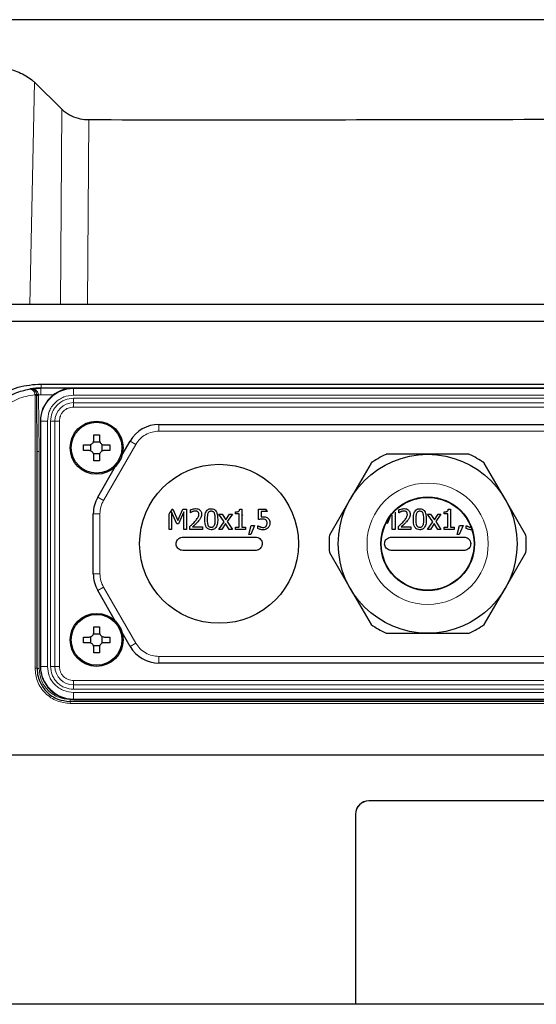
# Model space of a CAD drawing. Units: millimetres. Extents: x 326 to 2712, y 85 to 2184.
# Drawn here: x 1012 to 1090, y 530 to 679 of the extents above; entities that cross this region are included whole.
import ezdxf

# ---------------------------------------------------------------- set-up
doc = ezdxf.new("R2010")
doc.units = ezdxf.units.MM

msp = doc.modelspace()

# ---------------------------------------------------------------- linework, layer by layer
at = {"color": 7, "linetype": 'Continuous', "lineweight": 18}
for p, q in [((1013.21, 636.08), (1013.93, 669.64)), ((1018.06, 665.57), (1017.84, 636.08)), ((1021.93, 636.08), (1022.14, 663.99)), ((1013.86, 623.29), (1013.58, 623.3)), ((1019.82, 623.48), (1019.82, 623.41)), ((1134.82, 623.41), (1019.82, 623.41)), ((1019.82, 623.41), (1019.82, 622.41)), ((1014.02, 622.36), (1014.01, 622.47)), ((1014.02, 581.19), (1014.02, 622.36)), ((1014.27, 622.51), (1014.28, 622.44)), ((1014.28, 622.44), (1014.28, 622.36)), ((1014.54, 622.47), (1014.53, 622.54)), ((1014.88, 622.48), (1014.54, 622.47)), ((1014.54, 622.47), (1014.54, 622.36)), ((1014.54, 622.36), (1014.62, 613.89)), ((1016.82, 622.48), (1014.88, 622.48)), ((1134.82, 622.41), (1019.82, 622.41)), ((1134.82, 621.94), (1019.82, 621.94)), ((1019.82, 621.27), (1019.82, 621.94)), ((1019.82, 621.27), (1134.82, 621.27)), ((1019.82, 621.27), (1019.82, 620.61)), ((1134.82, 620.61), (1019.82, 620.61)), ((1014.89, 618.48), (1014.82, 618.48)), ((1014.89, 618.48), (1014.89, 581.48)), ((1015.89, 618.48), (1014.89, 618.48)), ((1015.89, 618.48), (1015.89, 581.48)), ((1016.36, 618.48), (1016.36, 581.48)), ((1017.03, 618.48), (1016.36, 618.48)), ((1017.03, 581.48), (1017.03, 618.48)), ((1017.03, 618.48), (1017.69, 618.48)), ((1017.69, 618.48), (1017.69, 581.48)), ((1032.71, 617.98), (1032.71, 616.98)), ((1032.71, 616.98), (1121.93, 616.98)), ((1029.24, 614.98), (1028.38, 615.48)), ((1014.62, 613.89), (1014.62, 581.18)), ((1024.36, 606.52), (1029.24, 614.98)), ((1024.36, 606.52), (1023.49, 607.02)), ((1023.82, 604.52), (1022.82, 604.52)), ((1023.82, 595.44), (1023.82, 604.52)), ((1023.82, 595.44), (1022.82, 595.44)), ((1024.36, 593.44), (1023.49, 592.94)), ((1029.24, 584.98), (1024.36, 593.44)), ((1029.24, 584.98), (1028.38, 584.48)), ((1032.71, 582.98), (1032.71, 581.98)), ((1121.93, 582.98), (1032.71, 582.98)), ((1014.32, 581.18), (1014.62, 581.18)), ((1014.89, 581.48), (1014.82, 581.48)), ((1015.89, 581.48), (1014.89, 581.48)), ((1017.03, 581.48), (1016.36, 581.48)), ((1017.03, 581.48), (1017.69, 581.48)), ((1019.82, 578.68), (1019.82, 579.35)), ((1019.82, 579.35), (1134.82, 579.35)), ((1019.82, 578.68), (1019.82, 578.02)), ((1134.82, 578.68), (1019.82, 578.68)), ((1019.82, 578.02), (1134.82, 578.02)), ((1019.82, 577.55), (1134.82, 577.55)), ((1019.82, 577.55), (1019.82, 576.55)), ((1019.32, 576.48), (1019.32, 576.18)), ((1019.32, 576.48), (1141.35, 576.48)), ((1141.59, 575.89), (1019.32, 575.89)), ((1019.82, 576.55), (1134.82, 576.55)), ((1019.82, 576.55), (1019.82, 576.48)), ((1064.43, 561.16), (1064.43, 561.19))]:
    msp.add_line(p, q, dxfattribs=at)
at = {"color": 7, "linetype": 'Continuous', "lineweight": 25}
for p, q in [((1013.93, 669.64), (1018.06, 665.57)), ((1021.93, 636.08), (1007.28, 636.08)), ((1130.75, 636.08), (1021.93, 636.08)), ((864.39, 633.58), (1143.53, 633.58)), ((1013.15, 623.33), (1014.88, 623.48)), ((1013.44, 623.3), (1013.72, 623.27)), ((1014.49, 624.08), (1136.38, 624.08)), ((1019.82, 623.48), (1014.88, 623.48)), ((1134.82, 623.48), (1019.82, 623.48)), ((1014.32, 613.89), (1014.28, 622.36)), ((1014.82, 618.48), (1014.82, 581.48)), ((1032.71, 617.98), (1121.93, 617.98)), ((1023.81, 615.34), (1022.83, 615.34)), ((1022.89, 615.63), (1022.89, 616.44)), ((1022.89, 616.44), (1023.75, 616.44)), ((1023.75, 616.44), (1023.75, 615.63)), ((1027.17, 613.38), (1028.38, 615.48)), ((1014.32, 581.18), (1014.32, 613.89)), ((1021.36, 614.91), (1022.17, 614.91)), ((1022.17, 614.05), (1021.36, 614.05)), ((1022.46, 613.99), (1022.46, 614.97)), ((1024.18, 613.99), (1024.18, 614.97)), ((1024.47, 614.91), (1025.29, 614.91)), ((1025.29, 614.05), (1024.47, 614.05)), ((1025.29, 614.91), (1025.29, 614.05)), ((1022.83, 613.62), (1023.81, 613.62)), ((1022.89, 612.51), (1022.89, 613.33)), ((1023.75, 612.51), (1022.89, 612.51)), ((1023.75, 613.33), (1023.75, 612.51)), ((1073.32, 613.48), (1067.03, 613.48)), ((1079.61, 613.48), (1073.32, 613.48)), ((1023.49, 607.02), (1026.19, 611.69)), ((1064.77, 612.17), (1061.63, 606.73)), ((1085.01, 606.73), (1081.87, 612.17)), ((1061.63, 606.73), (1058.49, 601.28)), ((1088.16, 601.28), (1085.01, 606.73)), ((1034.75, 605.21), (1034.83, 605.21)), ((1034.83, 605.21), (1035.59, 603.51)), ((1035.59, 603.51), (1036.32, 605.21)), ((1036.32, 605.21), (1036.89, 605.21)), ((1036.89, 605.21), (1036.89, 602.16)), ((1037.48, 604.66), (1037.48, 605.09)), ((1044.94, 605.22), (1045.26, 605.22)), ((1045.26, 605.22), (1045.26, 602.47)), ((1047.79, 605.21), (1048.89, 605.21)), ((1047.79, 603.64), (1047.79, 605.21)), ((1048.18, 604.85), (1048.18, 604.04)), ((1049.14, 604.85), (1048.18, 604.85)), ((1049.14, 604.85), (1048.89, 605.21)), ((1068.98, 604.66), (1068.98, 605.09)), ((1076.44, 605.22), (1076.76, 605.22)), ((1076.76, 605.22), (1076.76, 602.47)), ((1022.82, 595.44), (1022.82, 604.52)), ((1034.27, 602.16), (1034.27, 604.49)), ((1035.44, 603), (1034.65, 604.79)), ((1034.65, 604.79), (1034.65, 602.16)), ((1036.48, 604.79), (1035.69, 603)), ((1036.48, 602.16), (1036.48, 604.79)), ((1037.51, 604.66), (1037.48, 604.66)), ((1041.8, 604.45), (1042.27, 604.45)), ((1042.59, 603.3), (1041.8, 604.45)), ((1042.27, 604.45), (1042.83, 603.6)), ((1042.83, 603.6), (1043.39, 604.45)), ((1043.83, 604.45), (1043.04, 603.32)), ((1043.04, 603.32), (1043.83, 602.16)), ((1043.39, 604.45), (1043.83, 604.45)), ((1044.31, 604.52), (1044.31, 604.8)), ((1044.87, 604.52), (1044.31, 604.52)), ((1044.87, 602.47), (1044.87, 604.52)), ((1045.26, 604.47), (1045.34, 604.23)), ((1067.61, 603.95), (1067.19, 603)), ((1067.98, 602.16), (1067.98, 604.29)), ((1068.39, 604.77), (1068.39, 602.16)), ((1069.01, 604.66), (1068.98, 604.66)), ((1073.3, 604.45), (1073.77, 604.45)), ((1074.09, 603.3), (1073.3, 604.45)), ((1073.77, 604.45), (1074.33, 603.6)), ((1074.33, 603.6), (1074.89, 604.45)), ((1075.33, 604.45), (1074.54, 603.32)), ((1074.54, 603.32), (1075.33, 602.16)), ((1074.89, 604.45), (1075.33, 604.45)), ((1075.81, 604.52), (1075.81, 604.8)), ((1076.37, 604.52), (1075.81, 604.52)), ((1076.37, 602.47), (1076.37, 604.52)), ((1034.65, 602.16), (1034.27, 602.16)), ((1035.69, 603), (1035.44, 603)), ((1036.89, 602.16), (1036.48, 602.16)), ((1037.42, 602.16), (1037.42, 602.59)), ((1039.3, 602.16), (1037.42, 602.16)), ((1037.8, 602.52), (1039.3, 602.52)), ((1039.3, 602.52), (1039.3, 602.16)), ((1041.79, 602.16), (1042.59, 603.3)), ((1042.23, 602.16), (1041.79, 602.16)), ((1042.8, 603.02), (1042.23, 602.16)), ((1043.36, 602.16), (1042.8, 603.02)), ((1043.83, 602.16), (1043.36, 602.16)), ((1044.31, 602.47), (1044.87, 602.47)), ((1044.31, 602.16), (1044.31, 602.47)), ((1045.8, 602.16), (1044.31, 602.16)), ((1045.26, 602.47), (1045.8, 602.47)), ((1045.8, 602.47), (1045.8, 602.16)), ((1046.29, 601.4), (1046.65, 602.74)), ((1047.16, 602.74), (1046.59, 601.4)), ((1046.65, 602.74), (1047.16, 602.74)), ((1047.66, 602.7), (1047.69, 602.7)), ((1047.66, 602.27), (1047.66, 602.7)), ((1068.39, 602.16), (1067.98, 602.16)), ((1068.92, 602.16), (1068.92, 602.59)), ((1070.8, 602.16), (1068.92, 602.16)), ((1069.3, 602.52), (1070.8, 602.52)), ((1070.8, 602.52), (1070.8, 602.16)), ((1073.29, 602.16), (1074.09, 603.3)), ((1073.73, 602.16), (1073.29, 602.16)), ((1074.3, 603.02), (1073.73, 602.16)), ((1074.86, 602.16), (1074.3, 603.02)), ((1075.33, 602.16), (1074.86, 602.16)), ((1075.81, 602.47), (1076.37, 602.47)), ((1075.81, 602.16), (1075.81, 602.47)), ((1077.3, 602.16), (1075.81, 602.16)), ((1076.76, 602.47), (1077.3, 602.47)), ((1077.3, 602.47), (1077.3, 602.16)), ((1077.79, 601.4), (1078.15, 602.74)), ((1078.66, 602.74), (1078.09, 601.4)), ((1078.15, 602.74), (1078.66, 602.74)), ((1079.16, 602.7), (1079.19, 602.7)), ((1079.16, 602.27), (1079.16, 602.7)), ((1046.59, 601.4), (1046.29, 601.4)), ((1078.09, 601.4), (1077.79, 601.4)), ((1058.49, 598.67), (1061.63, 593.23)), ((1085.01, 593.23), (1088.16, 598.67)), ((1026.19, 588.26), (1023.49, 592.94)), ((1061.63, 593.23), (1064.77, 587.78)), ((1081.87, 587.78), (1085.01, 593.23)), ((1022.89, 586.63), (1022.89, 587.44)), ((1022.89, 587.44), (1023.75, 587.44)), ((1023.75, 587.44), (1023.75, 586.63)), ((1021.36, 585.91), (1022.17, 585.91)), ((1022.46, 584.99), (1022.46, 585.97)), ((1023.81, 586.34), (1022.83, 586.34)), ((1024.18, 584.99), (1024.18, 585.97)), ((1024.47, 585.91), (1025.29, 585.91)), ((1025.29, 585.91), (1025.29, 585.05)), ((1028.38, 584.48), (1027.17, 586.57)), ((1067.03, 586.48), (1073.32, 586.48)), ((1073.32, 586.48), (1079.61, 586.48)), ((1022.17, 585.05), (1021.36, 585.05)), ((1022.83, 584.62), (1023.81, 584.62)), ((1022.89, 583.51), (1022.89, 584.33)), ((1023.75, 584.33), (1023.75, 583.51)), ((1025.29, 585.05), (1024.47, 585.05)), ((1023.75, 583.51), (1022.89, 583.51)), ((1121.93, 581.98), (1032.71, 581.98)), ((1141.6, 576.18), (1019.32, 576.18)), ((1019.82, 576.48), (1134.82, 576.48)), ((1141.32, 568.08), (856.04, 568.08)), ((1130.43, 561.19), (1064.43, 561.19)), ((1130.43, 561.16), (1064.43, 561.16)), ((1062.43, 559.16), (1062.43, 559.19)), ((1062.43, 559.16), (1062.43, 530.48)), ((1130.3, 530.48), (822.23, 530.48))]:
    msp.add_line(p, q, dxfattribs=at)
for centre, radius in [((1023.32, 614.48), 4), ((1023.32, 614.48), 3.83), ((1073.32, 599.98), 13.5), ((1041.82, 599.98), 12), ((1073.32, 599.98), 7.07), ((1073.32, 599.98), 7), ((1023.32, 585.48), 4), ((1023.32, 585.48), 3.83)]:
    msp.add_circle(centre, radius, dxfattribs=at)
at = {"color": 7, "linetype": 'Continuous', "lineweight": 18}
msp.add_circle((1073.32, 599.98), 9.16, dxfattribs=at)
at = {"color": 7, "linetype": 'Continuous', "lineweight": 25}
for centre, radius, start, end in [((1019.82, 618.48), 5, 90, 180), ((1032.71, 612.98), 5, 90, 150), ((1073.32, 599.98), 14.89, 114.9728, 125.0272), ((1073.32, 599.98), 14.89, 54.9728, 65.0272), ((1027.82, 604.52), 5, 150, 180), ((1041.82, 599.98), 8.8, 143.4933, 149.117), ((1073.32, 599.98), 14.89, 174.9728, 185.0272), ((1073.32, 599.98), 14.89, 354.9728, 5.0272), ((1027.82, 595.44), 5, 180, 210), ((1073.32, 599.98), 14.89, 234.9728, 245.0272), ((1073.32, 599.98), 14.89, 294.9728, 305.0272), ((1032.71, 586.98), 5, 210, 270), ((1019.82, 581.48), 5, 180, 270), ((1064.43, 559.19), 2, 89.9607, 179.9607), ((1064.43, 559.16), 2, 89.9607, 179.9607)]:
    msp.add_arc(centre, radius, start, end, dxfattribs=at)
at = {"color": 7, "linetype": 'Continuous', "lineweight": 18}
for centre, radius, start, end in [((1019.82, 618.48), 4.93, 90, 180), ((1019.82, 618.48), 2.8, 90, 180), ((1019.82, 581.48), 4.93, 180, 270), ((1019.82, 581.48), 2.8, 180, 270)]:
    msp.add_arc(centre, radius, start, end, dxfattribs=at)
at = {"color": 7, "linetype": 'Continuous', "lineweight": 25}
for points, knots in [([(1134.38, 679.08), (1093.72, 679.08), (1033.7, 679.08), (970.97, 679.08), (946.13, 679.08), (937.9, 679.08), (929.69, 679.08), (921.54, 679.08), (914.19, 679.08), (907.69, 679.08), (902.03, 679.08), (898.48, 679.08), (896.71, 679.08)], [0, 0, 0, 0, 0.509815, 0.752393, 0.786702, 0.821103, 0.855441, 0.889638, 0.923777, 0.949178, 0.974624, 1, 1, 1, 1]), ([(998.57, 669.5), (999.21, 670), (1000.19, 670.76), (1002.05, 671.47), (1003.98, 671.97), (1006.49, 672.2), (1009.29, 671.92), (1011.7, 671.18), (1013.16, 670.33), (1013.79, 669.76), (1013.93, 669.64)], [0, 0, 0, 0, 0.178801, 0.269083, 0.359287, 0.518281, 0.661675, 0.804286, 0.958571, 1, 1, 1, 1]), ([(1018.06, 665.57), (1018.41, 665.26), (1019.06, 664.7), (1020.43, 664.17), (1021.49, 664), (1022.04, 663.99), (1022.14, 663.99)], [0, 0, 0, 0, 0.370674, 0.675144, 0.940125, 1, 1, 1, 1]), ([(1022.14, 663.99), (1040.12, 663.98), (1076.08, 663.96), (1112.03, 664.14), (1130.01, 664.23)], [0, 0, 0, 0, 0.499999, 1, 1, 1, 1]), ([(1008.07, 621.74), (1009.03, 622.41), (1010.97, 623.76), (1013.32, 623.97), (1014.49, 624.08)], [0, 0, 0, 0, 0.5000335, 1, 1, 1, 1]), ([(1008.42, 621.13), (1009.26, 621.73), (1010.71, 622.77), (1012.43, 623.16), (1013.15, 623.33)], [0, 0, 0, 0, 0.5813501, 1, 1, 1, 1]), ([(1013.15, 623.33), (1013.25, 623.34), (1013.44, 623.36), (1013.62, 623.3), (1013.72, 623.27)], [0, 0, 0, 0, 0.496767, 1, 1, 1, 1]), ([(1014.93, 623.48), (1014.66, 623.47), (1014.11, 623.46), (1013.53, 623.4), (1013.23, 623.33), (1013.21, 623.33)], [0, 0, 0, 0, 0.4685234, 0.9626893, 1, 1, 1, 1]), ([(1013.72, 623.27), (1013.79, 623.23), (1013.92, 623.16), (1014.09, 622.99), (1014.21, 622.77), (1014.25, 622.6), (1014.27, 622.51)], [0, 0, 0, 0, 0.26452, 0.518864, 0.763062, 1, 1, 1, 1]), ([(1022.17, 614.91), (1022.25, 614.92), (1022.41, 614.93), (1022.62, 615.05), (1022.79, 615.23), (1022.88, 615.43), (1022.89, 615.57), (1022.89, 615.63)], [0, 0, 0, 0, 0.212123, 0.424408, 0.633122, 0.840227, 1, 1, 1, 1]), ([(1023.75, 615.63), (1023.76, 615.55), (1023.77, 615.39), (1023.89, 615.18), (1024.07, 615.01), (1024.27, 614.92), (1024.41, 614.91), (1024.47, 614.91)], [0, 0, 0, 0, 0.212123, 0.424408, 0.633122, 0.840227, 1, 1, 1, 1]), ([(1022.89, 613.33), (1022.88, 613.41), (1022.87, 613.57), (1022.75, 613.78), (1022.57, 613.94), (1022.37, 614.03), (1022.23, 614.04), (1022.17, 614.05)], [0, 0, 0, 0, 0.212123, 0.424408, 0.633122, 0.840227, 1, 1, 1, 1]), ([(1024.47, 614.05), (1024.39, 614.04), (1024.23, 614.03), (1024.02, 613.91), (1023.86, 613.73), (1023.77, 613.53), (1023.76, 613.39), (1023.75, 613.33)], [0, 0, 0, 0, 0.212123, 0.424408, 0.633122, 0.840227, 1, 1, 1, 1]), ([(1037.48, 605.09), (1037.55, 605.12), (1037.7, 605.18), (1037.96, 605.25), (1038.16, 605.27), (1038.26, 605.28)], [0, 0, 0, 0, 0.248299, 0.620074, 1, 1, 1, 1]), ([(1037.8, 604.83), (1037.77, 604.81), (1037.72, 604.79), (1037.62, 604.73), (1037.55, 604.69), (1037.51, 604.66)], [0, 0, 0, 0, 0.276299, 0.55259, 1, 1, 1, 1]), ([(1038.23, 604.92), (1038.2, 604.92), (1038.12, 604.92), (1037.97, 604.89), (1037.87, 604.85), (1037.8, 604.83)], [0, 0, 0, 0, 0.257102, 0.514129, 1, 1, 1, 1]), ([(1038.61, 604.8), (1038.58, 604.82), (1038.5, 604.88), (1038.37, 604.92), (1038.27, 604.92), (1038.23, 604.92)], [0, 0, 0, 0, 0.284502, 0.726077, 1, 1, 1, 1]), ([(1038.26, 605.28), (1038.39, 605.27), (1038.6, 605.26), (1038.87, 605.12), (1039.06, 604.93), (1039.16, 604.69), (1039.17, 604.52), (1039.17, 604.44)], [0, 0, 0, 0, 0.257666, 0.448978, 0.641009, 0.820154, 1, 1, 1, 1]), ([(1039.66, 603.68), (1039.66, 603.94), (1039.68, 604.32), (1039.82, 604.78), (1039.99, 605.04), (1040.21, 605.2), (1040.43, 605.27), (1040.57, 605.27), (1040.63, 605.27)], [0, 0, 0, 0, 0.367462, 0.536993, 0.676619, 0.795348, 0.913827, 1, 1, 1, 1]), ([(1040.18, 604.61), (1040.21, 604.67), (1040.25, 604.77), (1040.38, 604.88), (1040.5, 604.93), (1040.59, 604.93), (1040.63, 604.93)], [0, 0, 0, 0, 0.331321, 0.560522, 0.790291, 1, 1, 1, 1]), ([(1040.63, 605.27), (1040.76, 605.26), (1040.97, 605.24), (1041.22, 605.08), (1041.42, 604.83), (1041.58, 604.36), (1041.6, 603.95), (1041.61, 603.69)], [0, 0, 0, 0, 0.178338, 0.297694, 0.416768, 0.625087, 1, 1, 1, 1]), ([(1040.63, 604.93), (1040.7, 604.93), (1040.81, 604.92), (1040.94, 604.84), (1041.03, 604.74), (1041.06, 604.66), (1041.08, 604.62)], [0, 0, 0, 0, 0.325149, 0.550574, 0.774863, 1, 1, 1, 1]), ([(1044.31, 604.8), (1044.42, 604.8), (1044.56, 604.8), (1044.74, 604.86), (1044.84, 604.93), (1044.91, 605.03), (1044.93, 605.13), (1044.94, 605.2), (1044.94, 605.22)], [0, 0, 0, 0, 0.3565006, 0.510968, 0.6332148, 0.7557098, 0.9413631, 1, 1, 1, 1]), ([(1068.98, 605.09), (1069.05, 605.12), (1069.2, 605.18), (1069.46, 605.25), (1069.66, 605.27), (1069.76, 605.28)], [0, 0, 0, 0, 0.248299, 0.620074, 1, 1, 1, 1]), ([(1069.3, 604.83), (1069.27, 604.81), (1069.22, 604.79), (1069.12, 604.73), (1069.05, 604.69), (1069.01, 604.66)], [0, 0, 0, 0, 0.276299, 0.55259, 1, 1, 1, 1]), ([(1069.73, 604.92), (1069.7, 604.92), (1069.62, 604.92), (1069.47, 604.89), (1069.37, 604.85), (1069.3, 604.83)], [0, 0, 0, 0, 0.257102, 0.514129, 1, 1, 1, 1]), ([(1070.11, 604.8), (1070.08, 604.82), (1070, 604.88), (1069.87, 604.92), (1069.77, 604.92), (1069.73, 604.92)], [0, 0, 0, 0, 0.284502, 0.726077, 1, 1, 1, 1]), ([(1069.76, 605.28), (1069.89, 605.27), (1070.1, 605.26), (1070.37, 605.12), (1070.56, 604.93), (1070.66, 604.69), (1070.67, 604.52), (1070.67, 604.44)], [0, 0, 0, 0, 0.257666, 0.448978, 0.641009, 0.820154, 1, 1, 1, 1]), ([(1071.16, 603.68), (1071.16, 603.94), (1071.18, 604.32), (1071.32, 604.78), (1071.49, 605.04), (1071.71, 605.2), (1071.93, 605.27), (1072.07, 605.27), (1072.13, 605.27)], [0, 0, 0, 0, 0.367462, 0.536993, 0.676619, 0.795348, 0.913827, 1, 1, 1, 1]), ([(1071.68, 604.61), (1071.71, 604.67), (1071.75, 604.77), (1071.88, 604.88), (1072, 604.93), (1072.09, 604.93), (1072.13, 604.93)], [0, 0, 0, 0, 0.331321, 0.560522, 0.790291, 1, 1, 1, 1]), ([(1072.13, 605.27), (1072.26, 605.26), (1072.47, 605.24), (1072.72, 605.08), (1072.92, 604.83), (1073.08, 604.36), (1073.1, 603.95), (1073.11, 603.69)], [0, 0, 0, 0, 0.178338, 0.297694, 0.416768, 0.625087, 1, 1, 1, 1]), ([(1072.13, 604.93), (1072.2, 604.93), (1072.31, 604.92), (1072.44, 604.84), (1072.53, 604.74), (1072.56, 604.66), (1072.58, 604.62)], [0, 0, 0, 0, 0.325149, 0.550574, 0.774863, 1, 1, 1, 1]), ([(1075.81, 604.8), (1075.92, 604.8), (1076.06, 604.8), (1076.24, 604.86), (1076.34, 604.93), (1076.41, 605.03), (1076.43, 605.13), (1076.44, 605.2), (1076.44, 605.22)], [0, 0, 0, 0, 0.356501, 0.510968, 0.633215, 0.75571, 0.941363, 1, 1, 1, 1]), ([(1037.42, 602.59), (1037.52, 602.69), (1037.69, 602.85), (1037.94, 603.09), (1038.08, 603.25), (1038.16, 603.33)], [0, 0, 0, 0, 0.384517, 0.692091, 1, 1, 1, 1]), ([(1038.16, 603.33), (1038.24, 603.43), (1038.41, 603.62), (1038.63, 603.91), (1038.75, 604.19), (1038.76, 604.36), (1038.76, 604.42)], [0, 0, 0, 0, 0.314341, 0.589459, 0.867919, 1, 1, 1, 1]), ([(1038.76, 604.42), (1038.75, 604.48), (1038.75, 604.58), (1038.69, 604.71), (1038.64, 604.77), (1038.61, 604.8)], [0, 0, 0, 0, 0.454202, 0.717397, 1, 1, 1, 1]), ([(1039.02, 603.83), (1038.99, 603.78), (1038.93, 603.68), (1038.79, 603.5), (1038.68, 603.38), (1038.61, 603.31)], [0, 0, 0, 0, 0.2611917, 0.5222695, 1, 1, 1, 1]), ([(1039.17, 604.44), (1039.17, 604.38), (1039.17, 604.26), (1039.12, 604.05), (1039.06, 603.91), (1039.02, 603.83)], [0, 0, 0, 0, 0.283032, 0.566402, 1, 1, 1, 1]), ([(1040.63, 602.1), (1040.5, 602.11), (1040.29, 602.13), (1040.04, 602.29), (1039.84, 602.54), (1039.68, 603.01), (1039.67, 603.42), (1039.66, 603.68)], [0, 0, 0, 0, 0.179228, 0.298641, 0.417818, 0.62178, 1, 1, 1, 1]), ([(1040.07, 603.68), (1040.07, 603.82), (1040.08, 604.04), (1040.1, 604.35), (1040.15, 604.53), (1040.18, 604.61)], [0, 0, 0, 0, 0.4245592, 0.7097938, 1, 1, 1, 1]), ([(1040.18, 602.76), (1040.15, 602.83), (1040.1, 603.01), (1040.08, 603.32), (1040.07, 603.56), (1040.07, 603.68)], [0, 0, 0, 0, 0.215335, 0.605213, 1, 1, 1, 1]), ([(1041.61, 603.69), (1041.6, 603.42), (1041.59, 603.04), (1041.44, 602.58), (1041.27, 602.33), (1041.05, 602.17), (1040.83, 602.11), (1040.69, 602.1), (1040.63, 602.1)], [0, 0, 0, 0, 0.371475, 0.539748, 0.680179, 0.799247, 0.918063, 1, 1, 1, 1]), ([(1041.08, 604.62), (1041.1, 604.55), (1041.16, 604.37), (1041.18, 604.06), (1041.19, 603.81), (1041.19, 603.69)], [0, 0, 0, 0, 0.212254, 0.603668, 1, 1, 1, 1]), ([(1041.19, 603.69), (1041.19, 603.55), (1041.18, 603.33), (1041.16, 603.02), (1041.11, 602.84), (1041.08, 602.76)], [0, 0, 0, 0, 0.4249733, 0.7100998, 1, 1, 1, 1]), ([(1048.39, 603.71), (1048.29, 603.71), (1048.14, 603.7), (1047.94, 603.67), (1047.84, 603.65), (1047.79, 603.64)], [0, 0, 0, 0, 0.496815, 0.74827, 1, 1, 1, 1]), ([(1048.18, 604.04), (1048.21, 604.04), (1048.26, 604.05), (1048.35, 604.06), (1048.42, 604.06), (1048.46, 604.06)], [0, 0, 0, 0, 0.2669807, 0.5339683, 1, 1, 1, 1]), ([(1048.89, 603.57), (1048.85, 603.6), (1048.73, 603.69), (1048.55, 603.71), (1048.43, 603.71), (1048.39, 603.71)], [0, 0, 0, 0, 0.315007, 0.801732, 1, 1, 1, 1]), ([(1048.46, 604.06), (1048.56, 604.06), (1048.76, 604.05), (1049.01, 603.98), (1049.13, 603.89), (1049.17, 603.87)], [0, 0, 0, 0, 0.402786, 0.809988, 1, 1, 1, 1]), ([(1049.07, 603.13), (1049.06, 603.21), (1049.06, 603.32), (1048.99, 603.48), (1048.93, 603.54), (1048.89, 603.57)], [0, 0, 0, 0, 0.454127, 0.714889, 1, 1, 1, 1]), ([(1049.17, 603.87), (1049.21, 603.83), (1049.33, 603.73), (1049.45, 603.49), (1049.48, 603.28), (1049.48, 603.15), (1049.48, 603.13)], [0, 0, 0, 0, 0.226469, 0.535373, 0.938391, 1, 1, 1, 1]), ([(1068.92, 602.59), (1069.02, 602.69), (1069.19, 602.85), (1069.44, 603.09), (1069.58, 603.25), (1069.66, 603.33)], [0, 0, 0, 0, 0.384517, 0.692091, 1, 1, 1, 1]), ([(1069.66, 603.33), (1069.74, 603.43), (1069.91, 603.62), (1070.13, 603.91), (1070.25, 604.19), (1070.26, 604.36), (1070.26, 604.42)], [0, 0, 0, 0, 0.314341, 0.589459, 0.867919, 1, 1, 1, 1]), ([(1070.26, 604.42), (1070.25, 604.48), (1070.25, 604.58), (1070.19, 604.71), (1070.14, 604.77), (1070.11, 604.8)], [0, 0, 0, 0, 0.454202, 0.7173974, 1, 1, 1, 1]), ([(1070.52, 603.83), (1070.49, 603.78), (1070.43, 603.68), (1070.29, 603.5), (1070.18, 603.38), (1070.11, 603.31)], [0, 0, 0, 0, 0.2611917, 0.5222695, 1, 1, 1, 1]), ([(1070.67, 604.44), (1070.67, 604.38), (1070.67, 604.26), (1070.62, 604.05), (1070.56, 603.91), (1070.52, 603.83)], [0, 0, 0, 0, 0.283032, 0.566402, 1, 1, 1, 1]), ([(1072.13, 602.1), (1072, 602.11), (1071.79, 602.13), (1071.54, 602.29), (1071.34, 602.54), (1071.18, 603.01), (1071.17, 603.42), (1071.16, 603.68)], [0, 0, 0, 0, 0.179228, 0.298641, 0.417818, 0.62178, 1, 1, 1, 1]), ([(1071.57, 603.68), (1071.57, 603.82), (1071.58, 604.04), (1071.6, 604.35), (1071.65, 604.53), (1071.68, 604.61)], [0, 0, 0, 0, 0.424559, 0.709794, 1, 1, 1, 1]), ([(1071.68, 602.76), (1071.65, 602.83), (1071.6, 603.01), (1071.58, 603.32), (1071.57, 603.56), (1071.57, 603.68)], [0, 0, 0, 0, 0.215335, 0.605213, 1, 1, 1, 1]), ([(1073.11, 603.69), (1073.1, 603.42), (1073.09, 603.04), (1072.94, 602.58), (1072.77, 602.33), (1072.55, 602.17), (1072.33, 602.11), (1072.19, 602.1), (1072.13, 602.1)], [0, 0, 0, 0, 0.371475, 0.539748, 0.680179, 0.799247, 0.918063, 1, 1, 1, 1]), ([(1072.58, 604.62), (1072.6, 604.55), (1072.66, 604.37), (1072.68, 604.06), (1072.69, 603.81), (1072.69, 603.69)], [0, 0, 0, 0, 0.212254, 0.603668, 1, 1, 1, 1]), ([(1072.69, 603.69), (1072.69, 603.55), (1072.68, 603.33), (1072.66, 603.02), (1072.61, 602.84), (1072.58, 602.76)], [0, 0, 0, 0, 0.424973, 0.7101, 1, 1, 1, 1]), ([(1038.61, 603.31), (1038.52, 603.21), (1038.34, 603.02), (1038.07, 602.76), (1037.89, 602.6), (1037.8, 602.52)], [0, 0, 0, 0, 0.354276, 0.677087, 1, 1, 1, 1]), ([(1040.63, 602.44), (1040.57, 602.44), (1040.46, 602.45), (1040.32, 602.53), (1040.23, 602.64), (1040.19, 602.72), (1040.18, 602.76)], [0, 0, 0, 0, 0.317322, 0.539942, 0.761398, 1, 1, 1, 1]), ([(1041.08, 602.76), (1041.05, 602.7), (1041.01, 602.59), (1040.89, 602.49), (1040.76, 602.44), (1040.67, 602.44), (1040.63, 602.44)], [0, 0, 0, 0, 0.334776, 0.563642, 0.792886, 1, 1, 1, 1]), ([(1048.46, 602.1), (1048.35, 602.1), (1048.16, 602.11), (1047.9, 602.17), (1047.74, 602.24), (1047.66, 602.27)], [0, 0, 0, 0, 0.3941279, 0.6943157, 1, 1, 1, 1]), ([(1047.69, 602.7), (1047.72, 602.68), (1047.78, 602.65), (1047.89, 602.59), (1047.97, 602.56), (1048.02, 602.54)], [0, 0, 0, 0, 0.284824, 0.568853, 1, 1, 1, 1]), ([(1048.02, 602.54), (1048.06, 602.53), (1048.14, 602.5), (1048.29, 602.46), (1048.4, 602.45), (1048.47, 602.45)], [0, 0, 0, 0, 0.277787, 0.555666, 1, 1, 1, 1]), ([(1049.21, 602.4), (1049.16, 602.35), (1049.03, 602.23), (1048.77, 602.12), (1048.56, 602.1), (1048.46, 602.1)], [0, 0, 0, 0, 0.240839, 0.648024, 1, 1, 1, 1]), ([(1048.47, 602.45), (1048.51, 602.45), (1048.63, 602.46), (1048.79, 602.52), (1048.88, 602.6), (1048.91, 602.64)], [0, 0, 0, 0, 0.248969, 0.716471, 1, 1, 1, 1]), ([(1048.91, 602.64), (1048.94, 602.68), (1049.01, 602.78), (1049.06, 602.96), (1049.06, 603.08), (1049.07, 603.13)], [0, 0, 0, 0, 0.28337, 0.71757, 1, 1, 1, 1]), ([(1049.48, 603.13), (1049.47, 602.99), (1049.45, 602.79), (1049.34, 602.55), (1049.25, 602.45), (1049.21, 602.4)], [0, 0, 0, 0, 0.505442, 0.747923, 1, 1, 1, 1]), ([(1070.11, 603.31), (1070.02, 603.21), (1069.84, 603.02), (1069.57, 602.76), (1069.39, 602.6), (1069.3, 602.52)], [0, 0, 0, 0, 0.354276, 0.677087, 1, 1, 1, 1]), ([(1072.13, 602.44), (1072.07, 602.44), (1071.96, 602.45), (1071.82, 602.53), (1071.73, 602.64), (1071.69, 602.72), (1071.68, 602.76)], [0, 0, 0, 0, 0.3173221, 0.539942, 0.7613984, 1, 1, 1, 1]), ([(1072.58, 602.76), (1072.55, 602.7), (1072.51, 602.59), (1072.39, 602.49), (1072.26, 602.44), (1072.17, 602.44), (1072.13, 602.44)], [0, 0, 0, 0, 0.334776, 0.563642, 0.792886, 1, 1, 1, 1]), ([(1079.96, 602.1), (1079.85, 602.1), (1079.66, 602.11), (1079.4, 602.17), (1079.24, 602.24), (1079.16, 602.27)], [0, 0, 0, 0, 0.3941279, 0.6943157, 1, 1, 1, 1]), ([(1079.19, 602.7), (1079.22, 602.68), (1079.28, 602.65), (1079.39, 602.59), (1079.47, 602.56), (1079.52, 602.54)], [0, 0, 0, 0, 0.284824, 0.568853, 1, 1, 1, 1]), ([(1079.52, 602.54), (1079.56, 602.53), (1079.64, 602.5), (1079.79, 602.46), (1079.9, 602.45), (1079.97, 602.45)], [0, 0, 0, 0, 0.277787, 0.555666, 1, 1, 1, 1]), ([(1036.32, 598.98), (1036.21, 598.99), (1035.98, 599.01), (1035.68, 599.19), (1035.45, 599.44), (1035.33, 599.76), (1035.31, 600.1), (1035.41, 600.43), (1035.61, 600.7), (1035.88, 600.9), (1036.14, 600.97), (1036.29, 600.98), (1036.32, 600.98)], [0, 0, 0, 0, 0.1082353, 0.2164815, 0.3244101, 0.431678, 0.5383336, 0.6446952, 0.7512052, 0.8582384, 0.9659435, 1, 1, 1, 1]), ([(1036.32, 600.98), (1037.94, 600.98), (1041.61, 600.98), (1045.28, 600.98), (1047.32, 600.98)], [0, 0, 0, 0, 0.443039, 1, 1, 1, 1]), ([(1047.32, 600.98), (1047.43, 600.97), (1047.66, 600.95), (1047.96, 600.77), (1048.19, 600.52), (1048.32, 600.2), (1048.33, 599.86), (1048.24, 599.53), (1048.04, 599.25), (1047.76, 599.06), (1047.5, 598.99), (1047.36, 598.98), (1047.32, 598.98)], [0, 0, 0, 0, 0.108235, 0.216482, 0.32441, 0.431678, 0.538334, 0.644695, 0.751205, 0.858238, 0.965943, 1, 1, 1, 1]), ([(1067.82, 598.98), (1067.71, 598.99), (1067.48, 599.01), (1067.18, 599.19), (1066.95, 599.44), (1066.83, 599.76), (1066.81, 600.1), (1066.91, 600.43), (1067.11, 600.7), (1067.38, 600.9), (1067.64, 600.97), (1067.79, 600.98), (1067.82, 600.98)], [0, 0, 0, 0, 0.108235, 0.216482, 0.32441, 0.431678, 0.538334, 0.644695, 0.751205, 0.858238, 0.965943, 1, 1, 1, 1]), ([(1067.82, 600.98), (1069.44, 600.98), (1073.11, 600.98), (1076.78, 600.98), (1078.82, 600.98)], [0, 0, 0, 0, 0.443039, 1, 1, 1, 1]), ([(1078.82, 600.98), (1078.93, 600.97), (1079.16, 600.95), (1079.46, 600.77), (1079.69, 600.52), (1079.82, 600.2), (1079.83, 599.86), (1079.74, 599.53), (1079.54, 599.25), (1079.26, 599.06), (1079, 598.99), (1078.86, 598.98), (1078.82, 598.98)], [0, 0, 0, 0, 0.1082353, 0.2164815, 0.3244101, 0.431678, 0.5383336, 0.6446952, 0.7512052, 0.8582384, 0.9659435, 1, 1, 1, 1]), ([(1047.32, 598.98), (1045.7, 598.98), (1042.03, 598.98), (1038.36, 598.98), (1036.32, 598.98)], [0, 0, 0, 0, 0.443039, 1, 1, 1, 1]), ([(1078.82, 598.98), (1077.2, 598.98), (1073.53, 598.98), (1069.86, 598.98), (1067.82, 598.98)], [0, 0, 0, 0, 0.443039, 1, 1, 1, 1]), ([(1022.17, 585.91), (1022.25, 585.92), (1022.41, 585.93), (1022.62, 586.05), (1022.79, 586.23), (1022.88, 586.43), (1022.89, 586.57), (1022.89, 586.63)], [0, 0, 0, 0, 0.212123, 0.424408, 0.633122, 0.840227, 1, 1, 1, 1]), ([(1023.75, 586.63), (1023.76, 586.55), (1023.77, 586.39), (1023.89, 586.18), (1024.07, 586.01), (1024.27, 585.92), (1024.41, 585.91), (1024.47, 585.91)], [0, 0, 0, 0, 0.212123, 0.424408, 0.633122, 0.840227, 1, 1, 1, 1]), ([(1022.89, 584.33), (1022.88, 584.41), (1022.87, 584.57), (1022.75, 584.78), (1022.57, 584.94), (1022.37, 585.03), (1022.23, 585.04), (1022.17, 585.05)], [0, 0, 0, 0, 0.212123, 0.424408, 0.633122, 0.840227, 1, 1, 1, 1]), ([(1024.47, 585.05), (1024.39, 585.04), (1024.23, 585.03), (1024.02, 584.91), (1023.86, 584.73), (1023.77, 584.53), (1023.76, 584.39), (1023.75, 584.33)], [0, 0, 0, 0, 0.212123, 0.424408, 0.633122, 0.840227, 1, 1, 1, 1]), ([(1014.32, 581.18), (1014.35, 580.77), (1014.4, 580.01), (1014.87, 578.78), (1015.6, 577.75), (1016.55, 576.98), (1017.71, 576.35), (1018.68, 576.25), (1019.32, 576.18)], [0, 0, 0, 0, 0.155147, 0.290381, 0.500273, 0.63063, 0.757553, 1, 1, 1, 1])]:
    msp.add_open_spline(points, degree=3, knots=knots, dxfattribs=at)
at = {"color": 7, "linetype": 'Continuous', "lineweight": 18}
for points, knots in [([(1013.15, 623.33), (1013.23, 623.34), (1013.4, 623.34), (1013.62, 623.22), (1013.77, 623.06), (1013.88, 622.9), (1013.97, 622.7), (1014, 622.55), (1014.01, 622.47)], [0, 0, 0, 0, 0.2375011, 0.4791569, 0.6038399, 0.7319488, 0.864435, 1, 1, 1, 1]), ([(1013.86, 623.29), (1013.84, 623.27), (1013.79, 623.25), (1013.74, 623.26), (1013.72, 623.27)], [0, 0, 0, 0, 0.499998, 1, 1, 1, 1]), ([(1014.53, 622.54), (1014.5, 622.63), (1014.45, 622.81), (1014.3, 623.03), (1014.1, 623.19), (1013.94, 623.26), (1013.86, 623.29)], [0, 0, 0, 0, 0.237162, 0.482888, 0.737091, 1, 1, 1, 1]), ([(1014.93, 623.48), (1014.93, 623.49), (1014.93, 623.52), (1014.93, 623.75), (1014.93, 623.95), (1014.93, 624.07), (1014.93, 624.08)], [0, 0, 0, 0, 0.332162, 0.664324, 0.996485, 1, 1, 1, 1]), ([(1014.01, 622.47), (1013.11, 622.32), (1011.3, 622), (1009.81, 620.94), (1009.06, 620.4)], [0, 0, 0, 0, 0.4999378, 1, 1, 1, 1]), ([(1014.01, 622.47), (1014.04, 622.48), (1014.09, 622.49), (1014.16, 622.5), (1014.22, 622.5), (1014.25, 622.51), (1014.27, 622.51)], [0, 0, 0, 0, 0.249385, 0.498603, 0.749305, 1, 1, 1, 1]), ([(1014.53, 622.54), (1014.5, 622.53), (1014.44, 622.53), (1014.34, 622.51), (1014.3, 622.51), (1014.27, 622.51)], [0, 0, 0, 0, 0.2807405, 0.5612736, 1, 1, 1, 1]), ([(1014.54, 622.47), (1014.51, 622.47), (1014.45, 622.46), (1014.35, 622.45), (1014.31, 622.45), (1014.28, 622.44)], [0, 0, 0, 0, 0.28075, 0.561288, 1, 1, 1, 1]), ([(1014.28, 622.36), (1014.3, 622.36), (1014.33, 622.36), (1014.39, 622.36), (1014.46, 622.36), (1014.52, 622.36), (1014.54, 622.36)], [0, 0, 0, 0, 0.249984, 0.49997, 0.749904, 1, 1, 1, 1]), ([(1019.82, 622.41), (1019.33, 622.36), (1018.57, 622.28), (1017.65, 621.79), (1017.02, 621.28), (1016.51, 620.65), (1016.02, 619.73), (1015.94, 618.97), (1015.89, 618.48)], [0, 0, 0, 0, 0.239457, 0.368361, 0.5, 0.631639, 0.760543, 1, 1, 1, 1]), ([(1019.82, 621.94), (1019.39, 621.89), (1018.72, 621.82), (1017.91, 621.39), (1017.36, 620.94), (1016.91, 620.39), (1016.48, 619.58), (1016.41, 618.91), (1016.36, 618.48)], [0, 0, 0, 0, 0.239443, 0.369771, 0.5, 0.630328, 0.760557, 1, 1, 1, 1]), ([(1019.82, 620.61), (1019.55, 620.58), (1019.14, 620.54), (1018.64, 620.27), (1018.3, 620), (1018.03, 619.66), (1017.76, 619.16), (1017.72, 618.75), (1017.69, 618.48)], [0, 0, 0, 0, 0.239443, 0.369641, 0.5, 0.630198, 0.760557, 1, 1, 1, 1]), ([(1029.24, 614.98), (1029.44, 615.26), (1029.83, 615.84), (1030.69, 616.48), (1031.67, 616.9), (1032.36, 616.95), (1032.71, 616.98)], [0, 0, 0, 0, 0.245667, 0.5, 0.754333, 1, 1, 1, 1]), ([(1032.71, 582.98), (1032.36, 583), (1031.67, 583.06), (1030.69, 583.48), (1029.83, 584.12), (1029.44, 584.69), (1029.24, 584.98)], [0, 0, 0, 0, 0.245667, 0.5, 0.754333, 1, 1, 1, 1]), ([(1019.32, 575.89), (1018.65, 575.96), (1017.63, 576.07), (1016.39, 576.73), (1015.55, 577.41), (1014.86, 578.26), (1014.2, 579.5), (1014.09, 580.52), (1014.02, 581.19)], [0, 0, 0, 0, 0.239389, 0.36827, 0.499901, 0.631549, 0.760475, 1, 1, 1, 1]), ([(1014.62, 581.18), (1014.68, 580.59), (1014.78, 579.68), (1015.37, 578.58), (1015.97, 577.83), (1016.73, 577.22), (1017.82, 576.64), (1018.73, 576.54), (1019.32, 576.48)], [0, 0, 0, 0, 0.239457, 0.368361, 0.5, 0.631639, 0.760543, 1, 1, 1, 1]), ([(1015.89, 581.48), (1015.94, 580.98), (1016.02, 580.22), (1016.51, 579.31), (1017.02, 578.68), (1017.65, 578.17), (1018.57, 577.68), (1019.33, 577.6), (1019.82, 577.55)], [0, 0, 0, 0, 0.239457, 0.368361, 0.5, 0.631639, 0.760543, 1, 1, 1, 1]), ([(1016.36, 581.48), (1016.41, 581.04), (1016.48, 580.37), (1016.91, 579.57), (1017.36, 579.02), (1017.91, 578.57), (1018.72, 578.14), (1019.39, 578.07), (1019.82, 578.02)], [0, 0, 0, 0, 0.239443, 0.369771, 0.5, 0.630328, 0.760557, 1, 1, 1, 1]), ([(1017.69, 581.48), (1017.72, 581.21), (1017.76, 580.8), (1018.03, 580.3), (1018.3, 579.96), (1018.64, 579.68), (1019.14, 579.42), (1019.55, 579.37), (1019.82, 579.35)], [0, 0, 0, 0, 0.2394429, 0.3696412, 0.4999999, 0.6301983, 0.7605571, 1, 1, 1, 1])]:
    msp.add_open_spline(points, degree=3, knots=knots, dxfattribs=at)
for points in [[(1014.88, 623.48), (1014.88, 623.46), (1014.88, 623.43), (1014.88, 623.2), (1014.88, 622.87), (1014.88, 622.61), (1014.88, 622.48)], [(1014.28, 622.36), (1014.27, 622.36), (1014.24, 622.36), (1014.17, 622.36), (1014.1, 622.36), (1014.05, 622.36), (1014.02, 622.36)], [(1014.32, 613.89), (1014.33, 613.89), (1014.33, 613.89), (1014.4, 613.89), (1014.5, 613.89), (1014.58, 613.89), (1014.62, 613.89)], [(1023.82, 604.52), (1023.84, 604.87), (1023.89, 605.57), (1024.2, 606.2), (1024.36, 606.52)], [(1024.36, 593.44), (1024.2, 593.76), (1023.89, 594.39), (1023.84, 595.09), (1023.82, 595.44)], [(1014.02, 581.19), (1014.06, 581.19), (1014.14, 581.19), (1014.24, 581.19), (1014.31, 581.18), (1014.32, 581.18), (1014.32, 581.18)], [(1019.32, 576.18), (1019.32, 576.17), (1019.32, 576.17), (1019.32, 576.1), (1019.32, 576), (1019.32, 575.93), (1019.32, 575.89)]]:
    msp.add_open_spline(points, degree=3, dxfattribs=at)
at = {"color": 7, "linetype": 'Continuous', "lineweight": 25}
for points in [[(1021.36, 614.05), (1021.35, 614.19), (1021.35, 614.48), (1021.35, 614.77), (1021.36, 614.91)], [(1021.36, 585.05), (1021.35, 585.19), (1021.35, 585.48), (1021.35, 585.77), (1021.36, 585.91)]]:
    msp.add_open_spline(points, degree=3, dxfattribs=at)

doc.saveas('drawing.dxf')
